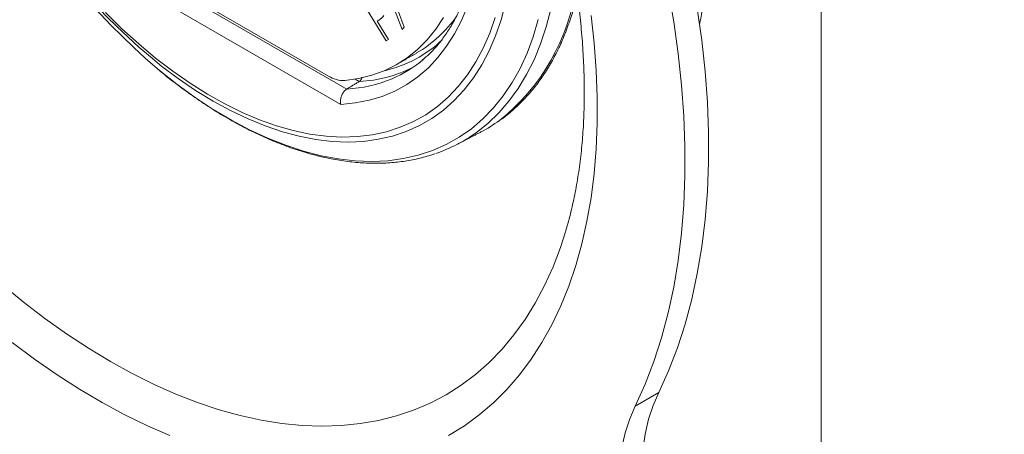
# Model space of a CAD drawing. Units: inches. Extents: x 0.5 to 16.5, y 0.2 to 10.8.
# Drawn here: x 13.6 to 14, y 8.6 to 8.8 of the extents above; entities that cross this region are included whole.
import ezdxf

# ---------------------------------------------------------------- set-up
doc = ezdxf.new("R2010")
doc.units = ezdxf.units.IN
doc.header["$MEASUREMENT"] = 0

msp = doc.modelspace()

# ---------------------------------------------------------------- linework, layer by layer
at = {"color": 7, "linetype": 'Continuous', "lineweight": 15}
for p, q in [((13.61227279479194, 8.8484412805156), (13.72665301167349, 8.7824109868042)), ((13.61777441390368, 8.846328308464333), (13.71840437409888, 8.788235868975983)), ((13.7239752074956, 8.775526765488957), (13.60771345244642, 8.842643248064348)), ((13.75162717994652, 8.809290440619238), (13.74350602834635, 8.830216399363662)), ((13.7444497075208, 8.804129739288603), (13.73359593005518, 8.821678405261641)), ((13.7498949430318, 8.817201266888455), (13.7525596959006, 8.81030602442229)), ((13.74107671468687, 8.813471647999618), (13.74038027872116, 8.812980873028335)), ((13.74038027872116, 8.812980873028335), (13.74542648847271, 8.80481989134968)), ((13.7525596959006, 8.81030602442229), (13.75162717994652, 8.809290440619238)), ((13.74542648847271, 8.80481989134968), (13.7444497075208, 8.804129739288603)), ((13.73224841800956, 8.785783623701656), (13.73038161948284, 8.78686130355207)), ((13.825331259992, 8.718443749490925), (13.82520103689651, 8.718010007414843)), ((13.86720004007777, 8.645687980194552), (13.85662879369903, 8.639585329558676))]:
    msp.add_line(p, q, dxfattribs=at)
at = {"color": 7, "linetype": 'Continuous', "lineweight": 15, "flags": 128}
for points in [[(13.86720004007777, 8.645687980194552), (13.8716310776363, 8.655477096825923), (13.87559129956878, 8.665749535938271), (13.87907316083256, 8.676485726408433), (13.88207002776111, 8.6876652135709), (13.88457619070249, 8.699266698188193), (13.88658687489747, 8.711268077030319), (13.8880982495764, 8.723646484985993), (13.88910743525761, 8.73637833862542), (13.88961250923346, 8.749439381131598), (13.88961250923346, 8.762804728514595), (13.88910743525761, 8.776448917020682), (13.8880982495764, 8.79034595164606), (13.88658687489747, 8.804469355662734), (13.88457619070249, 8.818792221062155), (13.88207002776111, 8.83328725982054), (13.87907316083256, 8.847926855888218), (13.87559129956878, 8.862683117803918), (13.8716310776363, 8.877527931833768), (13.86720004007777, 8.892433015533793)], [(13.85662879369903, 8.639585329558676), (13.86105983125756, 8.649374446190048), (13.86502005319004, 8.659646885302397), (13.86850191445382, 8.670383075772559), (13.87149878138237, 8.681562562935026), (13.87400494432375, 8.69316404755232), (13.87601562851873, 8.705165426394444), (13.87752700319766, 8.717543834350117), (13.87853618887887, 8.730275687989543), (13.87904126285472, 8.743336730495724), (13.87904126285472, 8.756702077878721), (13.87853618887887, 8.770346266384806), (13.87752700319766, 8.784243301010186), (13.87601562851873, 8.798366705026861), (13.87400494432375, 8.812689570426281), (13.87149878138237, 8.827184609184666), (13.86850191445382, 8.841824205252346), (13.86502005319004, 8.856580467168044), (13.86105983125756, 8.871425281197894), (13.85662879369903, 8.886330364897919)], [(13.82158419656331, 8.8700801469189), (13.82198601271422, 8.863632164955511), (13.82221668162306, 8.854005287770892), (13.82198601271422, 8.84464473523955), (13.82129473175741, 8.835579959122814), (13.82014501377827, 8.826839480559993), (13.81854047621493, 8.81845080033031), (13.81648616753617, 8.810440312325285), (13.81398855135713, 8.802833220503773), (13.81105548610233, 8.795653459591), (13.80769620028019, 8.788923619771051), (13.80392126344672, 8.7826648756098), (13.79974255294979, 8.776896919431891), (13.79517321655861, 8.7716378993614), (13.79022763109595, 8.766904362221117), (13.78503312499146, 8.76279126992786)], [(13.79820320705451, 8.821238515615248), (13.79616448797123, 8.8136293089442), (13.79368681714658, 8.80642525520753), (13.79077857823435, 8.799650730642687), (13.78744961179444, 8.793328658096378), (13.78371118199553, 8.787480429460894), (13.77957593850067, 8.782125833290724), (13.77505787366487, 8.77728298784435), (13.77017227518939, 8.772968279777798), (13.76493567439295, 8.769196308697373), (13.75936579027506, 8.765979837759224), (13.75348146956045, 8.763329750482855), (13.74730262292779, 8.761255013924744), (13.74085015763822, 8.759762648336665), (13.7341459067918, 8.758857703411364), (13.7272125554512, 8.75854324119602), (13.72007356388268, 8.758820325731227), (13.71275308817389, 8.759688019450627), (13.70527589849739, 8.761143386353336), (13.69766729529621, 8.76318150193844), (13.68995302367513, 8.76579546986795), (13.68215918628742, 8.768976445301826), (13.67431215501172, 8.77271366482611), (13.66643848171794, 8.776994482872924), (13.65856480842416, 8.781804414509057), (13.65071777714846, 8.787127184448401), (13.64339928626769, 8.792574590394878)], [(13.78101095237955, 8.81984380956017), (13.77831288627131, 8.813329556883117), (13.77519102163412, 8.807266329300825), (13.77165712212606, 8.801676973971777), (13.76772450401493, 8.796582552432142), (13.76340798600048, 8.792002261232717), (13.75872383337541, 8.787953359603428), (13.75368969673519, 8.784451104417935), (13.74832454546801, 8.781508692703428), (13.74264859627521, 8.779137211912234), (13.73668323699175, 8.777345598142618), (13.73045094599354, 8.776140602466212), (13.7239752074956, 8.775526765488957)], [(13.61797386914868, 8.81686212037551), (13.62536443356896, 8.809599291268137), (13.63289454057801, 8.80276193117423), (13.64053823233703, 8.79637360989047), (13.64826915945704, 8.790456349283737), (13.65606067183071, 8.78503054737717), (13.66388591050079, 8.780114908033957), (13.67171790024849, 8.775726376481247), (13.67952964258266, 8.771880080896437), (13.6872942088092, 8.768589280257212), (13.69498483285979, 8.765865318635102), (13.70257500356013, 8.763717586090117), (13.71003855601943, 8.76215348630127), (13.7173497618262, 8.76117841104455), (13.72448341773942, 8.760795721606371), (13.73141493256935, 8.761006737196501), (13.73812041194841, 8.761810730400487), (13.74457674070008, 8.763204929687198), (13.75076166252164, 8.76518452896287), (13.7566538567063, 8.767742704138701), (13.76223301164007, 8.770870636654907), (13.7674798948201, 8.774557543880114), (13.77237641915312, 8.778790716281335), (13.77690570530539, 8.783555561236351), (13.78105213988924, 8.788835653337511), (13.78480142928568, 8.79461279101351), (13.78814064891745, 8.800867059273974), (13.79105828780273, 8.807576898360573), (13.79354428823585, 8.814719178067952)], [(13.83669978187047, 8.815502760246215), (13.83807819246604, 8.803041301452362), (13.83899870030421, 8.79078417403662), (13.83945942484021, 8.778756418607967), (13.83945942484021, 8.76698260718155), (13.83899870030421, 8.755486792979474), (13.83807819246604, 8.744292461291442), (13.83669978187046, 8.733422481495658), (13.83486628453135, 8.722899060337998), (13.8325814461787, 8.712743696564885), (13.82984993460634, 8.702977137002614), (13.82667733013591, 8.693619334172741), (13.82307011421654, 8.684689405530246), (13.81903565618367, 8.67620559440766), (13.81458219820389, 8.668185232744987), (13.80971883843665, 8.66064470568153), (13.8044555124473, 8.653599418082011), (13.79880297290924, 8.647063763065303), (13.79277276763686, 8.641051092600105), (13.786377215994, 8.635573690227657), (13.7796293837262, 8.630642745967148), (13.77254305626813, 8.626268333455158)], [(13.6411680151191, 8.791711816473478), (13.6420930003393, 8.790943978890086), (13.65015844092699, 8.784554894565122), (13.65829586820071, 8.778653950392576), (13.66647921552766, 8.773260048875619), (13.67468226917929, 8.768390468306936), (13.68287875230173, 8.76406080742115), (13.69104240908849, 8.76028493542736), (13.69914708888577, 8.757074947581899), (13.70716682996079, 8.754441126443561), (13.71507594266515, 8.75239190893549), (13.72284909172644, 8.750933859319149), (13.73046137740483, 8.75007164816703), (13.73788841525436, 8.749808037401381), (13.74510641423373, 8.750143871446962), (13.75209225291617, 8.751078074526077), (13.75882355355431, 8.752607654104628), (13.76527875376289, 8.754727710478088), (13.77143717558957, 8.757431452466754), (13.77727909175261, 8.760710219169923), (13.78278578883336, 8.764553507709378), (13.78793962722094, 8.768949006873271), (13.79272409761722, 8.773882636552646), (13.79712387392114, 8.779338592844272), (13.80112486232277, 8.785299398675312), (13.80471424645007, 8.791745959787654), (13.80788052842355, 8.798657625902576), (13.8106135656875, 8.806012256869815), (13.81290460349963, 8.813786293589146)], [(13.72580363587794, 8.786265890419655), (13.73197392913091, 8.787150050956301), (13.73788827344609, 8.78862383605514), (13.74352297341515, 8.790681341098876), (13.74885545400536, 8.793314322836947), (13.75386435100486, 8.796512232411514), (13.7585295966169, 8.800262257620732), (13.76283249986007, 8.804549374249946), (13.76675582145239, 8.809356406265156), (13.77028384287932, 8.814664094627602)], [(13.74371752205104, 8.787498232774821), (13.73862704143149, 8.78647454728653), (13.73224841800956, 8.785783623701656)], [(13.82520103689651, 8.718010007414843), (13.82294558267214, 8.711064760409664), (13.81958988929494, 8.702269773418344), (13.8158085546861, 8.693910917721562), (13.81160964840426, 8.686006031538618), (13.80700213112703, 8.678571984294997), (13.80199583552847, 8.67162464062216), (13.79660144529567, 8.665178826501613), (13.79083047232926, 8.659248297625533), (13.78469523217637, 8.65384571004141), (13.77820881774867, 8.64898259314341), (13.77138507138144, 8.644669325068076), (13.76423855529331, 8.640915110546846), (13.75678452050975, 8.637727961262705), (13.74903887431666, 8.635114678752842), (13.74101814631334, 8.633080839893829), (13.73273945313757, 8.63163078500029), (13.72422046193778, 8.630767608562438), (13.71547935267052, 8.630493152642297), (13.70653477930346, 8.63080800294263), (13.69740583000695, 8.631711487557027), (13.68811198641883, 8.633201678403791), (13.67867308206969, 8.635275395340559), (13.66910926005708, 8.637928212950879), (13.65944093005916, 8.641154469988283), (13.64968872477936, 8.644947281457664), (13.63987345591524, 8.649298553308206), (13.63001606974518, 8.6541989997065), (13.62013760242803, 8.65963816285297), (13.61025913511089, 8.665604435299352), (13.60040174894083, 8.672085084719576), (13.5905864800767, 8.679066281081187), (13.58083427479691, 8.686533126159325), (13.57116594479898, 8.694469685330304)], [(13.64695969207036, 8.626314402226253), (13.63684249845146, 8.630695125646374), (13.62667851506722, 8.635632273806335), (13.61648850635328, 8.641115760395339), (13.60629328991356, 8.647134382964492), (13.59611369399106, 8.65367584581275), (13.58597051491697, 8.660726785106341), (13.57588447462492, 8.668272796180307)], [(13.88336657845441, 8.519715101660498), (13.87903344619858, 8.528202385098579), (13.87508265644176, 8.536811915072732), (13.87153449702501, 8.545499480479231), (13.86840718822801, 8.554220469491826), (13.86571678920544, 8.562930098649517), (13.86347711552105, 8.571583642825695), (13.86169966820287, 8.580136664897745), (13.86039357468388, 8.588545243937675), (13.85956554193138, 8.596766200752056), (13.85921982200583, 8.604757319613018), (13.85935819022591, 8.61247756504175), (13.85997993605205, 8.619887292531239), (13.86108186673514, 8.62694845212619), (13.86265832371171, 8.633624783814707), (13.86470121166146, 8.63988200372837), (13.86720004007777, 8.645687980194552)], [(13.87279533207567, 8.513612451024624), (13.86846219981984, 8.522099734462703), (13.86451141006302, 8.530709264436856), (13.86096325064628, 8.539396829843357), (13.85783594184927, 8.548117818855951), (13.8551455428267, 8.55682744801364), (13.85290586914231, 8.565480992189821), (13.85112842182413, 8.57403401426187), (13.84982232830514, 8.582442593301801), (13.84899429555264, 8.590663550116181), (13.84864857562709, 8.598654668977144), (13.84878694384717, 8.606374914405876), (13.84940868967331, 8.613784641895364), (13.8505106203564, 8.620845801490315), (13.85208707733297, 8.627522133178832), (13.85412996528272, 8.633779353092496), (13.85662879369903, 8.639585329558676)]]:
    msp.add_lwpolyline(points, dxfattribs=at)
at = {"color": 7, "linetype": 'Continuous', "lineweight": 15}
for centre, radius, start, end in [((13.85824629480154, 9.044087392403652), 0.3328909894184208, 190.644547576972, 229.2998645035813), ((13.83780901213701, 9.032567506779657), 0.308855534882337, 190.9592945642868, 230.9902983224493), ((13.73686714259408, 8.84183214233883), 0.09407189915881295, 308.5102205990792, 352.2662761776069), ((13.72876721910224, 8.848645925447334), 0.0579676953185663, 300.4406217167232, 324.9495034524583), ((13.73124275336687, 8.845232660027934), 0.05592836739511755, 282.6205093323544, 313.6591425320796), ((13.72508414676907, 8.838766746372238), 0.05616079992109203, 293.0533650951276, 309.9384028197172), ((13.73012401599111, 8.84330333116035), 0.05743685587512624, 283.6900074117456, 297.805197868652), ((13.72523427598725, 8.799008213038029), 0.01275503651095745, 237.6244082491317, 272.5584216833028), ((13.72345210960884, 8.843282284836455), 0.06095539925354541, 273.0101118792652, 292.8028374900194), ((13.75493174363007, 8.824652906459642), 0.0694663632114603, 297.5529519232899, 305.6727639372434), ((13.7443928584065, 8.819475857892428), 0.06974793029767835, 288.7774804602919, 305.6387988014372)]:
    msp.add_arc(centre, radius, start, end, dxfattribs=at)
for points, knots in [([(16.01311323811475, 7.268230968699591), (16.0093889083414, 7.274990446487374), (15.99859845468978, 7.294574596177881), (15.98031755284601, 7.326903896275257), (15.95809036796131, 7.365182028226328), (15.93530360632375, 7.403349999584405), (15.91196832789398, 7.441407046600435), (15.8880835932886, 7.479350014166652), (15.86365175453247, 7.517176354953164), (15.83867433240389, 7.554883369296838), (15.81315312093104, 7.59246840928546), (15.78708989118353, 7.629928824461526), (15.76048647039174, 7.667261976750775), (15.73334472048189, 7.704465236829057), (15.70566654355528, 7.741535985450634), (15.67745388013975, 7.778471613434791), (15.64870870937124, 7.81526952199969), (15.61943304865258, 7.851927122991045), (15.58962895344757, 7.88844183912701), (15.55929851703503, 7.924811104227035), (15.52844387027048, 7.961032363433699), (15.49706718134343, 7.997103073425523), (15.46517065553429, 8.033020702621542), (15.43275653497029, 8.068782731378041), (15.39982709838112, 8.104386652177872), (15.36638466085453, 8.13982996981261), (15.33243157359236, 8.175110201558066), (15.2979702236672, 8.210224877343414), (15.26300303377976, 8.245171539914589), (15.22753246201725, 8.27994774499223), (15.19156100161307, 8.314551061424392), (15.15509118070745, 8.348979071334862), (15.11812556210972, 8.383229370266898), (15.08066674306164, 8.417299567323392), (15.04271735500229, 8.451187285303149), (15.0042800633343, 8.484890160834109), (14.96535756719142, 8.518405844503613), (14.9259525992073, 8.551732000986041), (14.88606792528559, 8.584866309168154), (14.84570634437107, 8.617806462272396), (14.80487068822204, 8.65055016797819), (14.76356382118346, 8.683095148541971), (14.72178863996088, 8.715439140915306), (14.67954807339613, 8.747579896862828), (14.63684508223921, 8.779515183076223), (14.59368265893776, 8.811242781297393), (14.55006382736259, 8.842760488404133), (14.50599164277373, 8.874066116631932), (14.46146919088989, 8.90515749328496), (14.41649959030458, 8.93603246235128), (14.37108598241233, 8.96668887900936), (14.32523156794708, 8.99712463066333), (14.27893946972418, 9.0273375588633), (14.2322132458349, 9.05732574995319), (14.18505497691872, 9.087086448686602), (14.13747239743346, 9.116620117348806), (14.08945227824901, 9.145915288669757), (14.04461432990787, 9.172868367315555), (14.01559070472483, 9.189946116397046), (14.00287578551531, 9.197427683516324)], [0, 0, 0, 0, 0.009354781327300114, 0.02710348988303657, 0.04485270252716198, 0.0626026290555772, 0.08035325434671914, 0.09810456243367977, 0.1158565365948087, 0.1336091594467179, 0.1513624130346076, 0.1691162789190916, 0.1868707382598793, 0.2046257718951685, 0.2223813604175102, 0.2401374842454305, 0.257894123690897, 0.275651259022728, 0.2934088705256688, 0.3111669385552458, 0.3289254435885793, 0.3466843662710881, 0.3644436874591994, 0.3822033882590158, 0.3999634500615082, 0.4177238545740247, 0.4354845838480864, 0.4532456203041805, 0.4710069467532024, 0.4887685464150004, 0.5065304029342099, 0.5242925003930284, 0.5420548233221549, 0.5598173567088572, 0.5775800860032233, 0.5953429971222874, 0.6131060764523377, 0.6308693108496509, 0.6486326876395614, 0.6663961946142511, 0.6841598200292881, 0.7019235525987461, 0.7196873814899746, 0.7374512963166193, 0.75521528713152, 0.7729793444186522, 0.7907434590844693, 0.808507622448756, 0.826271826235122, 0.8440360625610048, 0.861800323927454, 0.8795646032087332, 0.8973288936417517, 0.9150931886262326, 0.9328574803295756, 0.9506217631199257, 0.9683860316812727, 0.9861502810028054, 1, 1, 1, 1]), ([(13.56021910196811, 9.178298827419946), (13.56242373401743, 9.177757417619757), (13.5674356214615, 9.176526606800103), (13.57543974695366, 9.174014170391041), (13.58416676982918, 9.17087155384686), (13.59300079676205, 9.167224218198578), (13.60191879604379, 9.163095536295163), (13.61090512342012, 9.158485104971248), (13.61994112397826, 9.153400429360483), (13.62900826845787, 9.147848458708939), (13.63808775662667, 9.141837687969137), (13.64716062020259, 9.135377652639633), (13.65620770816911, 9.128479118701371), (13.66520981215952, 9.121154004179596), (13.67414775872692, 9.113415346746898), (13.68300249403868, 9.105277250651868), (13.69175515629424, 9.096754834313808), (13.70038713926303, 9.087864175290907), (13.70888014802029, 9.078622255162621), (13.71721624837333, 9.069046904722528), (13.72537791112977, 9.059156750028952), (13.73334805222385, 9.048971159516805), (13.74111006954189, 9.038510192255131), (13.74864787714629, 9.027794547323705), (13.75594593747313, 9.016845514218119), (13.76298929197502, 9.005684924149165), (13.76976359059386, 8.994335102080639), (13.77625509952669, 8.982818856325622), (13.78245072615934, 8.971159449720647), (13.7883380818586, 8.959380500990203), (13.79390552694661, 8.947505896728408), (13.79914219933818, 8.935559724871897), (13.80403801374873, 8.923566279708869), (13.80858368932624, 8.911550012774553), (13.81277077753712, 8.899535482351329), (13.81659169029797, 8.887547301139634), (13.82003972828691, 8.87561008156848), (13.8231091092802, 8.863748378114149), (13.8257949962096, 8.851986625912144), (13.82809352453495, 8.840349074737988), (13.83000182798817, 8.828859717661445), (13.83151806250869, 8.817542212276303), (13.83264142367742, 8.806419797152852), (13.83337216758492, 8.795515188153542), (13.8337115877069, 8.784850506359337), (13.8336621105911, 8.774447039715945), (13.83322688497668, 8.764325572500725), (13.83241117464852, 8.754504569827999), (13.83121696337394, 8.745006746746903), (13.8296629079953, 8.735834875316066), (13.82770940230929, 8.727060109024201), (13.82620745964856, 8.7211336183873), (13.82526340399021, 8.718253005641262), (13.82519638950298, 8.718048523220803)], [0, 0, 0, 0, 0.01575479459826328, 0.03581607064796349, 0.05583649959660219, 0.0758309383671226, 0.09581111638647523, 0.1157860971064533, 0.135761203341154, 0.1557414655298519, 0.1757308957947231, 0.1957322391125673, 0.21574723695082, 0.2357768443736634, 0.2558214063471655, 0.2758807993381678, 0.2959545439012726, 0.3160418933378607, 0.3361419028332366, 0.3562534828114776, 0.3763754396338093, 0.3965065062238453, 0.4166453647374115, 0.4367906630041094, 0.4569410261466884, 0.4770950645254877, 0.4972513789516543, 0.5174085639575142, 0.5375650154665663, 0.5577190453511257, 0.5778692399505005, 0.5980141864686718, 0.6181524761295839, 0.6382827092980018, 0.6584035033078492, 0.678513503940565, 0.6986114016986049, 0.7186959542762854, 0.7387660169474909, 0.7588205829740776, 0.7788588365928496, 0.7988802216618648, 0.8188845296276677, 0.8388720110879202, 0.8588435158169432, 0.8788006666022545, 0.8987460724511331, 0.918683586408361, 0.9386184559249119, 0.9585555170125786, 0.9785035838704271, 0.9984740610457006, 0.9999999999999999, 0.9999999999999999, 0.9999999999999999, 0.9999999999999999]), ([(13.72412720312954, 9.021610363626968), (13.72458709346268, 9.021057873311424), (13.72709225339885, 9.018048293627166), (13.7315095318162, 9.012374427189377), (13.73727418489929, 9.004495039931687), (13.74279436913968, 8.99635982145521), (13.74805910705478, 8.988011912400253), (13.75304729930479, 8.979476877173713), (13.75774188425677, 8.970785940085202), (13.76212611883925, 8.961969637313128), (13.76618466963228, 8.953059358871979), (13.76990341776612, 8.94408673941524), (13.77326956656525, 8.935083704610772), (13.77627167304065, 8.926082334267537), (13.77889970724811, 8.917114753319124), (13.78114510297049, 8.908213007623537), (13.78300080760903, 8.899408936922717), (13.78446132791607, 8.89073403946532), (13.78552277025731, 8.882219327096987), (13.78618287212879, 8.873895168044497), (13.78644102005061, 8.865791115043978), (13.78629824679147, 8.857935716466507), (13.78575719822756, 8.850356329900677), (13.78482209354107, 8.843079143378507), (13.78349862835405, 8.836128749209308), (13.78179380733136, 8.829527851312323), (13.77971547579097, 8.823297022834991), (13.77727228051757, 8.8174541998006), (13.77447186118925, 8.812016841659798), (13.77132526038237, 8.806994254494516), (13.76782810899822, 8.80241802636682), (13.76429834376958, 8.798526443366658), (13.76179560906769, 8.79638933101458), (13.76068789640551, 8.795443443137962)], [0, 0, 0, 0, 0.007488182069964696, 0.04079036318967602, 0.07410262569652502, 0.1074211922501739, 0.1407441044934837, 0.1740693738667511, 0.2073949933867474, 0.2407183798140843, 0.2740374011658308, 0.3073500327987562, 0.3406542607447229, 0.3739481005521652, 0.407229629020025, 0.4404970346899719, 0.4737486948586224, 0.5069832893022815, 0.5401999639029308, 0.5733985607797961, 0.6065799349134163, 0.6397463795597699, 0.6729021819022604, 0.7060540791232754, 0.7392089446953601, 0.7723801846943723, 0.8055862465169265, 0.8388512885946463, 0.8722052066208887, 0.9056823550201999, 0.9393180715124126, 0.9731421230941116, 1, 1, 1, 1]), ([(13.99459411771826, 8.924728179888051), (13.99474741167373, 8.924638631412806), (14.01120925283979, 8.91502225240018), (14.04359995135749, 8.895664547076711), (14.09172841730136, 8.86663874679679), (14.13938303780749, 8.837353981094115), (14.18662483900832, 8.807848741429748), (14.23343329033842, 8.778115340664966), (14.27980975300009, 8.748158484873347), (14.32574976119133, 8.717979579008224), (14.37125044815971, 8.687580932931679), (14.41630855788655, 8.656964633469075), (14.46092097875129, 8.626132846019312), (14.50508460220652, 8.595087732496777), (14.54879635977685, 8.56383147382447), (14.59205321301353, 8.532366263934707), (14.6348521564527, 8.500694311132307), (14.67719021708409, 8.468817837482367), (14.71906445474926, 8.436739078724889), (14.76047196228519, 8.404460284045753), (14.80140986573021, 8.37198371588403), (14.84187532450728, 8.339311649727302), (14.88186553160716, 8.306446373908244), (14.92137771376494, 8.273390189399207), (14.96040913163199, 8.240145409605626), (14.99895707994201, 8.20671436015855), (15.03701888767187, 8.173099378706194), (15.07459191819628, 8.13930281470513), (15.11167356943702, 8.10532702921092), (15.14826127400569, 8.07117439466888), (15.18435249934078, 8.036847294704808), (15.21994474783796, 8.00234812391655), (15.25503555697438, 7.967679287666193), (15.28962249942632, 7.932843201873585), (15.32370318318041, 7.897842292811283), (15.35727525163834, 7.86267899690161), (15.39033638371479, 7.82735576051611), (15.42288429392894, 7.791875039777768), (15.4549167324896, 7.756239300366419), (15.48643148537374, 7.720451017328058), (15.51742637439825, 7.684512674888132), (15.5478992572883, 7.648426766270221), (15.57784802772878, 7.61219579351747), (15.60727061545184, 7.575822267328177), (15.63616498616217, 7.539308706866954), (15.66452914204345, 7.502657639696075), (15.6923611200717, 7.465871601291101), (15.71965899849289, 7.428953136141756), (15.74642087281059, 7.391904792973362), (15.77264494555197, 7.354729141949956), (15.79832919137414, 7.317428709877578), (15.82347260708704, 7.280006221491639), (15.84807054638844, 7.242463698410902), (15.87213213187365, 7.204805821598871), (15.89561526920882, 7.167027381410255), (15.91440035111825, 7.136171907994133), (15.92515513831948, 7.11787108837423), (15.92846477078686, 7.112239271987676)], [0, 0, 0, 0, 0.0001758142020043223, 0.01888023216103577, 0.03758461535828792, 0.05628896836234688, 0.07499329603972109, 0.09369760356615159, 0.1124018964379088, 0.1311061804835479, 0.1498104616367146, 0.1685147444508071, 0.1872190356974477, 0.2059233425234662, 0.2246276724623109, 0.2433320334458973, 0.2620364338159588, 0.2807408823352179, 0.2994453881986504, 0.3181499610438396, 0.3368546109613298, 0.3555593485044014, 0.3742641846981635, 0.3929691310480765, 0.4116741995474854, 0.4303794026846287, 0.4490847534481354, 0.4677902653318179, 0.486495952337815, 0.5052018289786646, 0.5239079102774378, 0.5426142117665747, 0.5613207494842793, 0.5800275399692887, 0.5987346002533718, 0.6174419478511864, 0.636149600747616, 0.6548575773824024, 0.6735658966316992, 0.6922745777866088, 0.7109836405280308, 0.7296931048982803, 0.7484029912687828, 0.7671133203041406, 0.7858241129214939, 0.80453539024643, 0.8232471735639596, 0.8419594842650999, 0.8606723437891113, 0.8793857735607867, 0.8980997949229569, 0.9168144290647526, 0.9355296969444036, 0.954245619208028, 0.9729622161034702, 0.9916795073899886, 1, 1, 1, 1]), ([(13.88561404956994, 8.811318105129757), (13.88606512155143, 8.813844906028706), (13.88707970733244, 8.819528380881357), (13.8881316101381, 8.828701183326276), (13.88886844775496, 8.838755861873867), (13.88915322190188, 8.849062120854265), (13.88900540681828, 8.859583093391914), (13.88841982419778, 8.870297085282905), (13.88741506472917, 8.881175263094285), (13.88594586406056, 8.892205026118758), (13.884695656541, 8.900180634494687), (13.88381401009046, 8.904499075853222), (13.8836977160523, 8.90506870212897)], [0, 0, 0, 0, 0.08925696208555217, 0.2007636215612716, 0.3124537831635598, 0.4242503124338061, 0.5360909910403214, 0.647915955751402, 0.7596944811414525, 0.8714059233213417, 0.9830377307690432, 1, 1, 1, 1]), ([(13.79583571951005, 8.76851563883087), (13.7961737183725, 8.768741159049897), (13.79831915706823, 8.770172642579347), (13.80197012768495, 8.773288232691934), (13.80675240061798, 8.777873529463118), (13.81116690275299, 8.782968905356574), (13.815237126511, 8.788506746522815), (13.81894269381681, 8.794488490355192), (13.82227218234766, 8.80089707637711), (13.82522383067567, 8.807708888171783), (13.8277517170326, 8.814932612590109), (13.82948869533317, 8.82077610235733), (13.83024074813169, 8.824313689737034), (13.83043015302512, 8.825204632981935)], [0, 0, 0, 0, 0.01943330576767228, 0.1233523860931692, 0.2273963953162332, 0.3316720385699664, 0.4362571847270699, 0.5411949038673779, 0.6464936783606922, 0.7521327881448358, 0.8580708331458116, 0.9642550645707114, 1, 1, 1, 1]), ([(13.74338439657325, 8.815509672552372), (13.74298698638701, 8.815079803518865), (13.74227691435222, 8.814311735689005), (13.74144362992465, 8.813728472745705), (13.74107671468687, 8.813471647999618)], [0, 0, 0, 0, 0.5596758734008839, 1, 1, 1, 1]), ([(13.64138024498122, 8.79152140225121), (13.64183843221315, 8.791127743999724), (13.64482686562092, 8.788560187795571), (13.65044174965693, 8.784219094911345), (13.65820522701622, 8.778543179675548), (13.66603316185683, 8.773353535839671), (13.67389291065643, 8.768618629078723), (13.68176641336003, 8.7643655759455), (13.68963131336576, 8.760604445165985), (13.6974659339675, 8.757348474061635), (13.70524792762179, 8.754608482805173), (13.71295467871784, 8.752394182943506), (13.72056320487713, 8.750713548881924), (13.72805003190982, 8.749572974965027), (13.73539177887477, 8.748975967482453), (13.74256368506675, 8.748926625421596), (13.74954643747857, 8.74941555650934), (13.7563027669327, 8.750471463595586), (13.76191227572431, 8.751751851792191), (13.7651651625723, 8.752890400541515), (13.76633331618565, 8.753299268079079)], [0, 0, 0, 0, 0.01084957778555245, 0.07076417336759504, 0.1307023631272356, 0.1906637796666482, 0.2506466912921135, 0.310647507552881, 0.3706601699351121, 0.4306728381202382, 0.4906696076966628, 0.5506310084307248, 0.6105324094068395, 0.6703443497662368, 0.7300339093044687, 0.7895674604112493, 0.8489149115090721, 0.9080550987807141, 0.966981400335095, 0.9999999999999999, 0.9999999999999999, 0.9999999999999999, 0.9999999999999999]), ([(13.73354901386456, 8.787773571007758), (13.73354880405744, 8.787771592413923), (13.73351854918027, 8.787486272675624), (13.73327527218017, 8.786939115812006), (13.73284026270148, 8.786223222039649), (13.73244573333318, 8.785930181556289), (13.73224841800956, 8.785783623701656)], [0, 0, 0, 0, 0.002344073494107905, 0.3380231070528304, 0.6689265860633301, 1, 1, 1, 1]), ([(13.7239752074956, 8.775526765488957), (13.72397214544911, 8.775542714763136), (13.72390069807785, 8.775914862513417), (13.72380951104128, 8.77686742134596), (13.72397833085462, 8.778439193054854), (13.72456785872178, 8.780100641948989), (13.72547673446796, 8.781531327615799), (13.72626085115633, 8.782117716135833), (13.72665301167349, 8.7824109868042)], [0, 0, 0, 0, 0.006543538949430206, 0.1526817629189354, 0.3708120992388854, 0.5825391331128115, 0.7912151700353147, 1, 1, 1, 1])]:
    msp.add_open_spline(points, degree=3, knots=knots, dxfattribs=at)
for points in [[(13.9403650633009, 8.857507136177073), (13.9403650633009, 7.41373313193807)], [(13.74933279102796, 8.793586664953587), (13.75813627045373, 8.798668805449683)], [(13.73224841800956, 8.785783623701656), (13.72665301167349, 8.7824109868042)], [(13.77667049650977, 8.757643336055006), (13.7870646727203, 8.763065160227875)]]:
    msp.add_open_spline(points, degree=1, dxfattribs=at)

doc.saveas('drawing.dxf')
